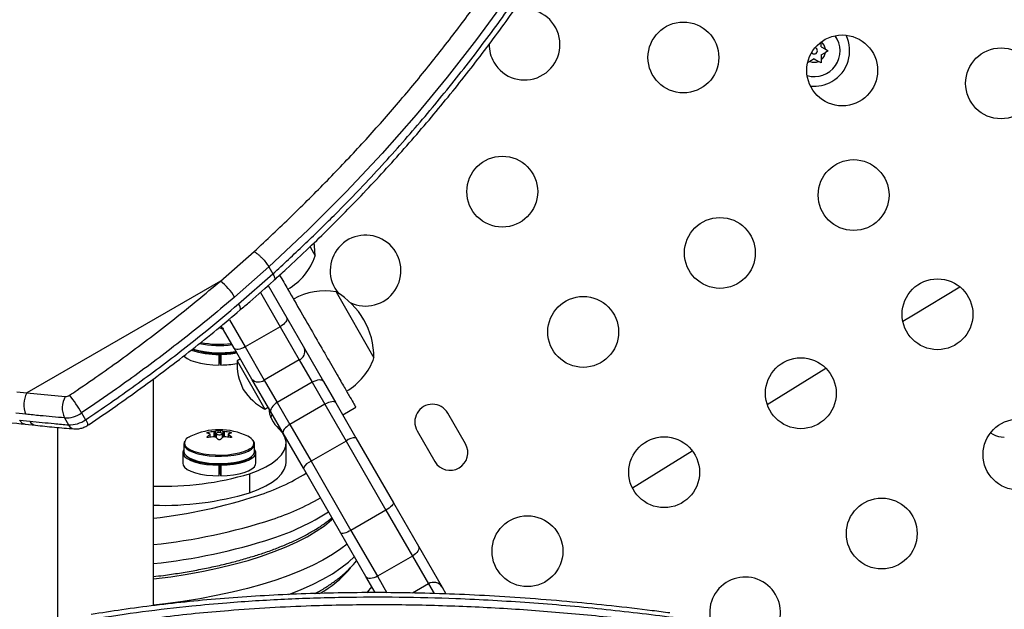
# Model space of a CAD drawing. Units: millimetres. Extents: x -8 to 483, y -120 to 443.
# Drawn here: x 302 to 314, y 57 to 64 of the extents above; entities that cross this region are included whole.
import ezdxf

# ---------------------------------------------------------------- set-up
doc = ezdxf.new("R2010")
doc.units = ezdxf.units.MM
doc.layers.add('CONTOUR', color=7, linetype='Continuous')

msp = doc.modelspace()

# ---------------------------------------------------------------- linework, layer by layer
at = {"layer": 'CONTOUR', "lineweight": 25}
for p, q in [((311.62024, 63.56996), (311.62024, 63.63038)), ((311.62024, 63.56996), (311.67359, 63.53916)), ((311.62024, 63.47066), (311.67359, 63.50147)), ((311.67359, 63.53916), (311.70623, 63.52031)), ((311.70623, 63.52031), (311.67359, 63.50147)), ((311.48089, 63.39021), (311.44824, 63.37136)), ((311.53424, 63.42101), (311.48089, 63.39021)), ((311.53424, 63.42101), (311.58759, 63.39021)), ((311.62024, 63.37136), (311.58759, 63.39021)), ((311.62024, 63.47066), (311.62024, 63.40905)), ((311.62024, 63.40905), (311.62024, 63.37136)), ((305.30538, 61.09963), (305.3692, 60.9891)), ((304.19775, 60.67715), (304.61316, 61.04252)), ((304.79725, 60.8522), (304.37358, 60.48041)), ((304.79725, 60.8522), (304.8465, 60.7669)), ((304.42283, 60.3951), (304.8465, 60.7669)), ((304.19775, 60.67715), (301.80788, 59.29736)), ((304.78714, 60.62232), (305.01717, 60.2239)), ((305.61255, 60.58836), (305.65742, 60.52456)), ((304.69154, 60.53792), (304.93588, 60.1147)), ((305.62662, 60.54323), (306.09535, 59.73137)), ((305.01717, 60.2239), (305.2367, 59.84366)), ((304.36768, 59.84891), (304.20785, 60.12575)), ((304.22253, 60.08785), (304.22253, 60.10031)), ((304.22283, 60.09979), (304.22283, 60.08785)), ((304.30871, 60.20104), (304.50289, 59.86471)), ((304.93588, 60.1147), (304.50289, 59.86471)), ((304.93588, 60.1147), (305.17199, 59.70576)), ((304.50289, 59.86471), (304.73899, 59.45577)), ((303.85174, 59.83689), (303.87261, 59.82804)), ((304.18347, 59.78325), (304.18347, 59.77317)), ((304.18347, 59.64139), (304.18347, 59.77317)), ((304.19363, 59.70861), (304.19363, 59.78329)), ((304.20146, 59.77329), (304.20028, 59.78337)), ((304.20146, 59.77329), (304.20146, 59.64151)), ((304.58721, 59.46868), (304.36768, 59.84891)), ((305.2367, 59.84366), (305.4716, 59.43681)), ((304.19468, 59.69964), (304.18347, 59.69956)), ((304.20146, 59.64151), (304.19363, 59.70861)), ((304.44424, 59.71631), (304.40364, 59.69287)), ((304.40364, 59.69287), (304.74743, 59.09742)), ((305.17199, 59.70576), (304.73899, 59.45577)), ((305.17199, 59.70576), (305.33222, 59.42822)), ((310.95361, 59.15486), (311.67953, 59.60092)), ((303.37101, 56.67107), (303.37101, 59.47073)), ((304.8221, 59.06182), (304.58721, 59.46868)), ((304.73899, 59.45577), (304.89923, 59.17823)), ((305.33222, 59.42822), (304.89923, 59.17823)), ((305.33222, 59.42822), (305.48889, 59.15686)), ((305.4716, 59.43681), (305.62261, 59.17524)), ((301.68233, 59.3106), (301.80788, 59.29736)), ((301.80788, 59.29736), (302.28139, 59.25276)), ((304.74743, 59.09742), (304.78802, 59.12086)), ((304.89923, 59.17823), (305.0559, 58.90687)), ((305.48889, 59.15686), (305.0559, 58.90687)), ((305.48889, 59.15686), (305.75098, 58.70291)), ((305.62261, 59.17524), (305.87213, 58.74307)), ((301.7957, 59.0332), (301.66877, 59.04622)), ((302.48298, 59.05123), (302.53223, 58.96593)), ((304.97312, 58.80025), (304.8221, 59.06182)), ((305.70869, 59.02614), (305.87106, 59.11989)), ((307.22574, 58.6692), (307.007, 59.04807)), ((301.71802, 58.96092), (301.84495, 58.9479)), ((301.78644, 58.91122), (301.9125, 58.89809)), ((302.27157, 58.98839), (302.32082, 58.90308)), ((305.0559, 58.90687), (305.31798, 58.45292)), ((302.18356, 58.8713), (302.18356, 56.48955)), ((303.83103, 58.76136), (303.80923, 58.74956)), ((304.04744, 58.8101), (304.04744, 58.79812)), ((304.07078, 58.74929), (304.07078, 58.78394)), ((304.07281, 58.74956), (304.07281, 58.78686)), ((304.1196, 58.75457), (304.1196, 58.81881)), ((304.13307, 58.82152), (304.13307, 58.75282)), ((304.14441, 58.79353), (304.14441, 58.74471)), ((304.16867, 58.8059), (304.16867, 58.83447)), ((304.19573, 58.83455), (304.19573, 58.80622)), ((304.22253, 58.74344), (304.22253, 58.79353)), ((304.2323, 58.75112), (304.2323, 58.82178)), ((304.24589, 58.81914), (304.24589, 58.75501)), ((304.29413, 58.78753), (304.29413, 58.75034)), ((304.29629, 58.78454), (304.29629, 58.75006)), ((304.31805, 58.7986), (304.31805, 58.81082)), ((305.22264, 58.36808), (304.97312, 58.80025)), ((306.62813, 58.82932), (306.84687, 58.45045)), ((313.71154, 58.80405), (313.74181, 58.78665)), ((303.74599, 58.66457), (303.74599, 58.5742)), ((303.80844, 58.74913), (303.80704, 58.74818)), ((304.03518, 58.75396), (304.03518, 58.74735)), ((304.33285, 58.74795), (304.33285, 58.75475)), ((304.62095, 58.5742), (304.62095, 58.66457)), ((305.0095, 58.4425), (305.0095, 58.67742)), ((305.75098, 58.70291), (305.31798, 58.45292)), ((305.75098, 58.70291), (306.24337, 57.85006)), ((305.87213, 58.74307), (306.33498, 57.94138)), ((303.73214, 58.55951), (303.73214, 58.42773)), ((304.6348, 58.42773), (304.6348, 58.55951)), ((309.28823, 58.12343), (310.02813, 58.58307)), ((304.18347, 58.41523), (304.18347, 58.40515)), ((304.18347, 58.27336), (304.18347, 58.40515)), ((304.19363, 58.34059), (304.19363, 58.41527)), ((304.20146, 58.40527), (304.20028, 58.41535)), ((304.20146, 58.40527), (304.20146, 58.27349)), ((305.31798, 58.45292), (305.81038, 57.60007)), ((304.19468, 58.33162), (304.18347, 58.33154)), ((304.20146, 58.27349), (304.19363, 58.34059)), ((304.55838, 58.2995), (304.55838, 58.06459)), ((305.68549, 57.5664), (305.22264, 58.36808)), ((306.33498, 57.94138), (306.64487, 57.40463)), ((306.24337, 57.85006), (305.81038, 57.60007)), ((306.24337, 57.85006), (306.57089, 57.28279)), ((305.99538, 57.02965), (305.68549, 57.5664)), ((305.81038, 57.60007), (306.13789, 57.0328)), ((306.64487, 57.40463), (306.93625, 56.89995)), ((306.57089, 57.28279), (306.13789, 57.0328)), ((306.57089, 57.28279), (306.76856, 56.94041)), ((306.1099, 56.83129), (305.99538, 57.02965)), ((306.13789, 57.0328), (306.25594, 56.82833)), ((306.76856, 56.94041), (306.57139, 56.82657)), ((306.76856, 56.94041), (306.8368, 56.82221)), ((306.93625, 56.89995), (306.98429, 56.81674))]:
    msp.add_line(p, q, dxfattribs=at)
at = {"layer": 'CONTOUR', "lineweight": 25, "flags": 128}
for points in [[(307.70296, 64.12467), (307.36217, 63.66051), (307.00035, 63.1954), (306.61768, 62.7317), (306.19573, 62.25277), (305.74961, 61.77876), (305.28242, 61.31134), (304.79725, 60.85221), (304.79725, 60.85221), (304.79725, 60.85221)], [(305.3692, 60.9891), (305.36092, 61.1114), (305.35496, 61.14996)], [(312.62864, 60.18093), (312.7607, 60.26134), (313.3321, 60.60848)], [(305.01717, 60.2239), (305.02035, 60.21358), (305.01925, 60.20127), (305.01391, 60.18742), (305.00453, 60.17257), (304.99148, 60.15729), (304.97526, 60.14217), (304.95648, 60.12779), (304.93588, 60.1147)], [(304.50289, 59.86471), (304.48125, 59.85341), (304.45941, 59.84434), (304.43821, 59.83786), (304.41845, 59.83419), (304.4009, 59.8335), (304.38624, 59.8358), (304.37502, 59.841), (304.36768, 59.84891)], [(303.74667, 59.7569), (303.75536, 59.74688), (303.7875, 59.72167), (303.83222, 59.69882), (303.88808, 59.67904), (303.95331, 59.66297), (304.02585, 59.65111), (304.10339, 59.64384), (304.18347, 59.64139)], [(305.4716, 59.43681), (305.46344, 59.44612), (305.45144, 59.45268), (305.43606, 59.45622), (305.41788, 59.45662), (305.39761, 59.45386), (305.37602, 59.44803), (305.35394, 59.43938), (305.33222, 59.42822)], [(304.89923, 59.17823), (304.87871, 59.165), (304.86017, 59.15021), (304.84433, 59.13442), (304.8318, 59.11825), (304.82306, 59.10231), (304.81843, 59.08721), (304.81811, 59.07354), (304.8221, 59.06182)], [(305.62261, 59.17524), (305.61556, 59.18264), (305.60463, 59.18736), (305.59022, 59.18921), (305.5729, 59.18813), (305.55333, 59.18414), (305.53226, 59.17741), (305.5105, 59.1682), (305.48889, 59.15686)], [(304.82045, 58.99428), (304.82639, 59.0069), (304.83969, 59.03137)], [(305.0559, 58.90687), (305.03527, 58.89383), (305.01641, 58.87959), (305.00005, 58.86471), (304.98682, 58.84975), (304.97721, 58.8353), (304.97161, 58.82189), (304.97023, 58.81006), (304.97312, 58.80025)], [(304.21745, 58.78694), (304.22224, 58.79189), (304.22112, 58.79709), (304.21428, 58.80175), (304.20274, 58.80516), (304.18827, 58.80679), (304.17307, 58.80641), (304.15945, 58.80407), (304.14949, 58.80012), (304.14471, 58.79518), (304.14582, 58.78998), (304.15267, 58.78532), (304.1642, 58.78191), (304.17867, 58.78028), (304.19387, 58.78066), (304.20749, 58.783), (304.21745, 58.78694)], [(304.55838, 58.2995), (304.66402, 58.34031), (304.75711, 58.38455), (304.83667, 58.43177), (304.90192, 58.4815), (304.95217, 58.53322), (304.98692, 58.58642), (305.00582, 58.64054), (305.00866, 58.69503), (304.99543, 58.74935), (304.96626, 58.80293), (304.92144, 58.85524)], [(303.75566, 58.69586), (303.75136, 58.68794), (303.7461, 58.66118), (303.75491, 58.63452), (303.77748, 58.60883), (303.81311, 58.58493), (303.86064, 58.5636), (303.91854, 58.5455), (303.98496, 58.53124), (304.05776, 58.52126), (304.1346, 58.51588), (304.21302, 58.51529), (304.29048, 58.51949), (304.3645, 58.52836), (304.43271, 58.5416), (304.4929, 58.5588), (304.54315, 58.5794), (304.58184, 58.60273), (304.60772, 58.62805), (304.61997, 58.65455), (304.61819, 58.68137), (304.60244, 58.70765), (304.60234, 58.70776)], [(303.74599, 58.59746), (303.74234, 58.59215), (303.73241, 58.56486), (303.7368, 58.5374), (303.75536, 58.51064), (303.7875, 58.48544), (303.83222, 58.46258), (303.88808, 58.44281), (303.95331, 58.42673), (304.02585, 58.41487), (304.10339, 58.4076), (304.18347, 58.40515)], [(303.74599, 58.5742), (303.7461, 58.5708), (303.75491, 58.54414), (303.77748, 58.51845), (303.81311, 58.49456), (303.86064, 58.47322), (303.91854, 58.45513), (303.98496, 58.44086), (304.05776, 58.43088), (304.1346, 58.42551), (304.21302, 58.42491), (304.29048, 58.42911), (304.3645, 58.43798), (304.43271, 58.45122), (304.4929, 58.46842), (304.54315, 58.48902), (304.58184, 58.51235), (304.60772, 58.53767), (304.61997, 58.56417), (304.62095, 58.5742)], [(303.78131, 58.62469), (303.78421, 58.62215), (303.81925, 58.59865), (303.86599, 58.57767), (303.92293, 58.55987), (303.98825, 58.54584), (304.05985, 58.53603), (304.13541, 58.53075), (304.21253, 58.53016), (304.2887, 58.53429), (304.3615, 58.54301), (304.42857, 58.55604), (304.48777, 58.57295), (304.53719, 58.5932), (304.55852, 58.60487)], [(304.20146, 58.40527), (304.28119, 58.40881), (304.35782, 58.41713), (304.42892, 58.42997), (304.49223, 58.44692), (304.54574, 58.46745), (304.58776, 58.49089), (304.61694, 58.51652), (304.63237, 58.54351), (304.63355, 58.571), (304.62095, 58.59746)], [(303.73214, 58.42773), (303.7368, 58.40561), (303.75536, 58.37886), (303.7875, 58.35365), (303.83222, 58.3308), (303.88808, 58.31102), (303.95331, 58.29494), (304.02585, 58.28308), (304.10339, 58.27581), (304.18347, 58.27336)], [(303.81334, 58.49029), (303.83363, 58.47889), (303.8829, 58.45827), (303.94241, 58.44111), (304.01013, 58.42797), (304.08375, 58.41932), (304.16076, 58.41544), (304.23855, 58.41647), (304.31447, 58.42236), (304.38592, 58.43293), (304.45048, 58.44781), (304.50595, 58.46649), (304.55043, 58.48834), (304.57741, 58.5079)], [(304.20146, 58.27349), (304.28119, 58.27703), (304.35782, 58.28535), (304.42892, 58.29819), (304.49223, 58.31514), (304.54574, 58.33566), (304.58776, 58.35911), (304.61694, 58.38473), (304.63237, 58.41172), (304.6348, 58.42773)], [(304.55838, 58.06459), (304.66402, 58.1054), (304.75711, 58.14964), (304.83667, 58.19686), (304.90192, 58.24659), (304.95217, 58.29831), (304.98692, 58.3515), (305.00582, 58.40562), (305.0095, 58.4425)], [(306.33498, 57.94138), (306.33615, 57.93456), (306.33311, 57.92559), (306.32598, 57.91483), (306.31504, 57.90269), (306.30071, 57.88964), (306.28353, 57.87617), (306.26417, 57.8628), (306.24337, 57.85006)], [(303.37101, 57.00073), (303.37316, 57.00098), (303.58374, 57.02854), (303.78889, 57.06053), (303.98784, 57.09681), (304.1798, 57.13726), (304.36404, 57.18171), (304.53985, 57.22999), (304.70654, 57.28191), (304.86347, 57.33728), (305.01003, 57.39588), (305.14565, 57.45748), (305.26982, 57.52184), (305.38204, 57.58873), (305.4819, 57.65787), (305.56899, 57.72899), (305.58382, 57.74249)], [(305.81038, 57.60007), (305.78894, 57.58843), (305.76769, 57.57834), (305.74744, 57.5702), (305.72896, 57.56432), (305.71298, 57.56091), (305.7001, 57.56012), (305.69082, 57.56197), (305.68549, 57.5664)], [(305.76397, 57.43046), (305.68714, 57.37111), (305.58189, 57.30046), (305.46447, 57.23209), (305.33531, 57.16624), (305.19487, 57.10315), (305.04365, 57.04305), (304.88218, 56.98615), (304.71106, 56.93266), (304.53089, 56.88276), (304.34232, 56.83663), (304.14602, 56.79444), (303.9427, 56.75635), (303.73307, 56.72248), (303.5179, 56.69296), (303.37101, 56.67567)], [(306.64487, 57.40463), (306.64948, 57.39185), (306.64974, 57.37716), (306.64566, 57.36113), (306.63739, 57.34436), (306.62525, 57.32751), (306.6097, 57.31122), (306.59135, 57.29612), (306.57089, 57.28279)], [(305.03812, 56.80608), (305.04365, 56.80814), (305.19487, 56.86824), (305.33531, 56.93133), (305.46447, 56.99717), (305.58189, 57.06554), (305.68714, 57.13619), (305.77985, 57.20887), (305.85291, 57.27642)], [(306.13789, 57.0328), (306.11612, 57.02175), (306.09386, 57.0134), (306.07198, 57.00808), (306.05131, 57.00599), (306.03266, 57.00721), (306.01673, 57.0117), (306.00414, 57.01927), (305.99538, 57.02965)], [(306.06725, 56.90517), (306.0288, 56.85579), (306.00671, 56.83035)]]:
    msp.add_lwpolyline(points, dxfattribs=at)
at = {"layer": 'CONTOUR', "lineweight": 25}
for centre in [(309.91757, 63.43807), (311.87988, 63.27828), (313.84218, 63.11849), (307.6801, 61.78206), (312.02079, 61.73949), (310.36873, 61.02504), (313.05737, 60.26803), (308.68006, 60.05009), (311.36869, 59.29307), (314.05732, 58.53605), (309.68001, 58.31811), (312.36865, 57.56109), (307.99134, 57.34315)]:
    msp.add_circle(centre, 0.43748, dxfattribs=at)
for centre, radius, start, end in [((307.95526, 63.59786), 0.43748, 210, 108.970174), ((311.53424, 63.52031), 0.31874, 254.150492, 35.8462), ((311.53424, 63.52031), 0.14062, 7.702065, 52.297935), ((311.53424, 63.52031), 0.43748, 300, 26.165694), ((307.95526, 63.59786), 0.43748, 179.090124, 210), ((311.53424, 63.52031), 0.03906, 213.986425, 76.010267), ((311.53424, 63.52031), 0.14062, 307.702065, 352.297935), ((311.53424, 63.52031), 0.14062, 247.702065, 292.297935), ((311.53424, 63.52031), 0.43748, 263.830998, 300), ((305.99142, 60.8071), 0.43748, 244.087152, 210), ((304.64544, 61.23881), 0.76562, 300.146846, 340.965245), ((303.78658, 60.13273), 0.68224, 30.637708, 52.938516), ((305.48099, 59.79159), 0.76562, 79.034755, 119.853154), ((305.15399, 59.72912), 0.94137, 0.137166, 59.862834), ((304.37351, 60.34238), 0.0722, 342.984892, 46.907458), ((303.90844, 59.58543), 0.58791, 59.270559, 62.120937), ((304.18457, 61.05645), 1.17392, 257.937241, 277.713345), ((304.18431, 61.05927), 1.1618, 258.587169, 277.405426), ((304.16175, 60.75201), 0.97908, 250.920017, 271.271472), ((304.18751, 60.90294), 1.11123, 253.213097, 280.49736), ((304.18735, 60.85342), 1.07104, 253.205725, 281.395626), ((304.19089, 60.94237), 1.16912, 270.517668, 280.324788), ((305.13083, 59.8092), 0.11133, 291.693692, 18.03147), ((305.3716, 59.98107), 0.76562, 300.146846, 340.965245), ((304.19103, 60.80832), 1.16685, 270.511897, 280.462719), ((305.1029, 59.66125), 0.69997, 177.410494, 207.278939), ((304.66998, 59.54313), 0.11133, 221.96853, 308.306308), ((302.04469, 59.15408), 0.27678, 148.824912, 205.895071), ((302.52358, 59.1114), 0.28043, 149.727971, 206.01829), ((302.28462, 59.33867), 0.08597, 267.851233, 305.259772), ((300.93523, 58.15107), 1.79048, 30.182012, 38.614669), ((305.06967, 59.71881), 0.69997, 212.721061, 242.589506), ((306.81757, 58.93869), 0.21874, 30, 210), ((302.28447, 59.33202), 0.34388, 267.851233, 305.259772), ((305.16047, 59.13332), 0.36669, 183.373483, 229.319271), ((301.92617, 58.98636), 0.08987, 205.331985, 261.281398), ((302.33372, 59.24672), 0.34388, 267.851233, 305.259772), ((302.40161, 58.94096), 0.08923, 205.120459, 261.56459), ((302.42944, 58.88041), 0.13372, 8.206505, 39.757888), ((304.18347, 58.03993), 0.80292, 63.963049, 116.036951), ((303.96919, 58.55741), 0.25311, 66.367178, 75.142989), ((304.34297, 58.42466), 0.45075, 127.147708, 133.066511), ((304.18486, 57.97435), 0.84698, 94.418681, 99.337261), ((304.23384, 58.60006), 0.2433, 105.535261, 114.465277), ((304.13083, 58.5899), 0.25311, 66.367178, 75.142989), ((304.1852, 57.97591), 0.84541, 80.958999, 85.883642), ((304.18666, 57.91179), 0.84541, 80.958999, 85.883642), ((304.39693, 58.56843), 0.2433, 105.535261, 114.465277), ((304.02648, 58.41606), 0.4567, 47.867864, 53.787806), ((304.4827, 58.62549), 0.14592, 29.932887, 68.613299), ((313.87136, 59.01206), 0.25999, 240.113733, 272.480108), ((303.82857, 58.67968), 0.0725, 105.470566, 229.321466), ((304.18631, 57.91023), 0.84698, 94.418681, 99.337261), ((303.86484, 58.38357), 0.4567, 47.867864, 53.787806), ((304.50607, 58.39303), 0.45075, 127.147708, 133.066511), ((304.5337, 58.67876), 0.07794, 288.565376, 14.522471), ((305.86226, 58.57001), 0.17334, 86.735614, 129.938625), ((307.03631, 58.55983), 0.21874, 210, 30), ((305.37744, 58.2901), 0.17334, 110.061375, 153.264386), ((303.49456, 61.85794), 3.71405, 268.093568, 286.644324), ((303.78695, 60.72663), 2.83354, 287.909905, 301.295492), ((303.49456, 61.62302), 3.71405, 268.093568, 286.644324), ((302.66498, 64.10483), 6.39313, 276.340371, 288.167399), ((303.84094, 60.76621), 3.19004, 288.158339, 299.955509), ((303.9568, 60.25881), 2.89513, 287.660167, 302.987392), ((302.63433, 64.52486), 7.13758, 275.924092, 287.958885), ((302.63433, 64.28995), 7.13758, 275.924092, 287.958885), ((304.79429, 57.9773), 1.31594, 298.428124, 320.161705), ((306.83215, 56.83623), 0.12205, 31.471349, 121.399401), ((310.67997, 56.58613), 0.43748, 259.995259, 210)]:
    msp.add_arc(centre, radius, start, end, dxfattribs=at)
for points, knots in [([(304.61317, 61.04251), (304.76806, 61.18722), (305.07803, 61.47679), (305.52219, 61.9202), (305.94843, 62.36919), (306.35752, 62.82952), (306.74809, 63.29944), (307.12151, 63.77656), (307.47231, 64.25271), (307.79729, 64.72079), (308.09764, 65.17905), (308.37589, 65.62746), (308.6354, 66.06919), (308.87582, 66.5014), (309.09746, 66.92172), (309.30123, 67.32906), (309.4894, 67.7256), (309.66216, 68.1099), (309.81981, 68.48077), (309.9511, 68.80779), (310.0604, 69.09444), (310.16134, 69.37226), (310.26048, 69.66254), (310.35411, 69.95906), (310.43399, 70.23596), (310.50022, 70.49198), (310.55253, 70.72602), (310.58725, 70.91767), (310.60839, 71.07312), (310.61963, 71.1986), (310.62312, 71.31023), (310.61811, 71.4184), (310.60093, 71.51641), (310.56738, 71.59686), (310.51811, 71.65065), (310.45322, 71.67722), (310.37103, 71.67497), (310.27209, 71.64448), (310.1954, 71.60378), (310.15926, 71.5846)], [0, 0, 0, 0, 0.02730738, 0.0546447, 0.08197205, 0.10926581, 0.13765384, 0.1660771, 0.1945031, 0.22289489, 0.2504123, 0.27793011, 0.30566117, 0.33339257, 0.36086293, 0.38834506, 0.41581622, 0.44369478, 0.47158479, 0.49946399, 0.52083565, 0.54222667, 0.57079907, 0.59938313, 0.62795566, 0.65695996, 0.68597647, 0.71498014, 0.73638223, 0.75778428, 0.77927147, 0.80075855, 0.82935844, 0.85797191, 0.88657082, 0.91572138, 0.94488683, 0.97403112, 1, 1, 1, 1]), ([(304.8465, 60.7669), (304.8465, 60.7669), (304.97562, 60.88568), (305.23131, 61.12458), (305.60448, 61.48751), (306.02607, 61.91982), (306.48429, 62.42396), (306.97608, 63.00593), (307.4396, 63.59777), (307.87403, 64.19526), (308.27853, 64.79359), (308.65265, 65.38866), (308.99678, 65.97664), (309.28453, 66.50464), (309.52505, 66.97415), (309.72678, 67.3896), (309.91153, 67.79153), (310.08072, 68.18099), (310.23425, 68.55556), (310.37282, 68.91475), (310.49586, 69.25511), (310.60322, 69.57474), (310.69513, 69.87204), (310.77239, 70.14711), (310.83535, 70.3996), (310.87945, 70.60816), (310.90876, 70.77851), (310.92706, 70.91694), (310.9375, 71.04146), (310.94041, 71.16431), (310.93118, 71.2772), (310.9126, 71.3628), (310.89122, 71.39651), (310.88386, 71.40813)], [0, 0, 0, 0, 0.00000011, 0.02621339, 0.05243166, 0.07863561, 0.11850994, 0.15838544, 0.19979807, 0.24125077, 0.28266826, 0.32541602, 0.36820069, 0.41095207, 0.44397744, 0.47700305, 0.51025927, 0.54351567, 0.57736579, 0.61121605, 0.64529965, 0.67938322, 0.71322807, 0.74707294, 0.78115387, 0.81523457, 0.84023877, 0.86524294, 0.89034794, 0.91545281, 0.94891747, 0.98239819, 1, 1, 1, 1]), ([(304.86434, 60.69057), (304.91295, 60.73536), (305.05638, 60.86748), (305.28525, 61.08124), (305.55097, 61.33891), (305.80823, 61.59809), (306.06461, 61.86632), (306.31648, 62.13987), (306.56416, 62.4188), (306.80563, 62.70102), (307.04061, 62.98587), (307.26842, 63.2721), (307.48954, 63.56006), (307.70285, 63.84813), (307.90897, 64.13662), (308.10831, 64.42566), (308.30137, 64.71567), (308.48779, 65.00572), (308.66775, 65.2956), (308.84062, 65.58398), (309.00644, 65.87048), (309.16524, 66.1546), (309.31742, 66.43656), (309.46281, 66.71557), (309.60125, 66.99082), (309.73262, 67.26148), (309.85683, 67.52671), (309.97319, 67.78451), (310.08306, 68.03635), (310.18678, 68.28229), (310.28467, 68.52315), (310.37589, 68.75654), (310.46042, 68.98214), (310.53828, 69.19962), (310.60948, 69.40867), (310.67405, 69.60903), (310.73202, 69.80042), (310.78345, 69.98263), (310.82838, 70.15546), (310.86686, 70.31879), (310.89896, 70.47252), (310.92471, 70.61665), (310.94412, 70.75125), (310.95715, 70.87653), (310.96363, 70.99296), (310.96321, 71.10108), (310.95515, 71.19901), (310.93849, 71.28432), (310.91749, 71.35258), (310.89692, 71.39129), (310.88839, 71.40733)], [0, 0, 0, 0, 0.00994915, 0.02935181, 0.04728905, 0.0662164, 0.08533911, 0.10469314, 0.12431116, 0.14422273, 0.16399711, 0.18399025, 0.20410535, 0.22424225, 0.24435245, 0.26474886, 0.28528344, 0.30598189, 0.32687094, 0.3479492, 0.36902698, 0.39030197, 0.41175077, 0.43334836, 0.45506717, 0.4768774, 0.49874754, 0.52064428, 0.54222074, 0.56440478, 0.58663827, 0.60891514, 0.63122847, 0.65357157, 0.67593828, 0.69832325, 0.72072245, 0.74313364, 0.76555716, 0.78799699, 0.81046216, 0.832969, 0.8555444, 0.87823069, 0.9010924, 0.9242216, 0.94784708, 0.9688273, 0.98708109, 1, 1, 1, 1]), ([(304.61317, 61.04251), (304.62237, 61.03688), (304.64031, 61.02592), (304.67003, 61.00207), (304.6987, 60.97579), (304.73279, 60.94051), (304.76913, 60.89708), (304.78834, 60.86642), (304.79725, 60.85221)], [0, 0, 0, 0, 0.15300341, 0.29807504, 0.43520907, 0.56440004, 0.79793708, 1, 1, 1, 1]), ([(304.8465, 60.7669), (304.85317, 60.75401), (304.86753, 60.72625), (304.87114, 60.70144), (304.86565, 60.69378), (304.86377, 60.69116)], [0, 0, 0, 0, 0.36268238, 0.78137225, 1, 1, 1, 1]), ([(304.92951, 60.75071), (304.96339, 60.69203), (305.05182, 60.53887), (305.19377, 60.293), (305.35277, 60.0176), (305.5032, 59.75705), (305.6289, 59.53934), (305.7271, 59.36924), (305.79901, 59.24469), (305.84637, 59.16265), (305.87006, 59.12163), (305.86879, 59.12382), (305.86836, 59.12457)], [0, 0, 0, 0, 0.08738928, 0.22812307, 0.3729241, 0.51325374, 0.64477278, 0.73969082, 0.82614966, 0.90449036, 0.9672623, 1, 1, 1, 1]), ([(302.33424, 59.26847), (302.36547, 59.28947), (302.60347, 59.44946), (303.04098, 59.7582), (303.63352, 60.20636), (304.00977, 60.52031), (304.19775, 60.67715)], [0, 0, 0, 0, 0.04785364, 0.36469538, 0.68260516, 1, 1, 1, 1]), ([(304.44136, 60.32208), (304.48107, 60.35572), (304.62096, 60.47421), (304.76136, 60.59755), (304.86002, 60.68817), (304.86322, 60.69112)], [0, 0, 0, 0, 0.277151746, 0.976486203, 1, 1, 1, 1]), ([(291.87235, 60.53984), (291.87498, 60.53478), (291.88625, 60.51314), (291.91322, 60.48252), (291.95243, 60.44538), (292.00225, 60.41033), (292.06694, 60.37436), (292.15003, 60.338), (292.25049, 60.30221), (292.36358, 60.26807), (292.48661, 60.23542), (292.62065, 60.20329), (292.7663, 60.17105), (292.9243, 60.13843), (293.09447, 60.10535), (293.2775, 60.07157), (293.4737, 60.03696), (293.68332, 60.00137), (293.90664, 59.96468), (294.1439, 59.92676), (294.39534, 59.88747), (294.66118, 59.84667), (294.94166, 59.80421), (295.23696, 59.75994), (295.54555, 59.71396), (295.86708, 59.6666), (296.20061, 59.61802), (296.54732, 59.56817), (296.90702, 59.51714), (297.27968, 59.46506), (297.66524, 59.41202), (298.06363, 59.35814), (298.47474, 59.30355), (298.89847, 59.24839), (299.33464, 59.19279), (299.77534, 59.13794), (300.22423, 59.08514), (300.68515, 59.03281), (301.17351, 58.97846), (301.54322, 58.93806), (301.75178, 58.91452), (301.78566, 58.9107)], [0, 0, 0, 0, 0.00371328, 0.01588663, 0.02959761, 0.04587062, 0.06614375, 0.09095137, 0.11720772, 0.14259181, 0.16743119, 0.19203241, 0.21684956, 0.24159017, 0.26649752, 0.29162951, 0.31703247, 0.34274495, 0.36880034, 0.39522832, 0.42205583, 0.44930757, 0.47700632, 0.50517304, 0.53383078, 0.56245936, 0.59142161, 0.62067378, 0.65022025, 0.68006365, 0.71020509, 0.74064404, 0.77137818, 0.80240332, 0.83371323, 0.86532288, 0.89547612, 0.92665312, 0.95921752, 0.99337485, 1, 1, 1, 1]), ([(304.37358, 60.48041), (304.28036, 60.40177), (304.00065, 60.16583), (303.5166, 59.78455), (302.9774, 59.38755), (302.6269, 59.14913), (302.48298, 59.05123)], [0, 0, 0, 0, 0.15609703, 0.46838904, 0.78172441, 1, 1, 1, 1]), ([(302.53223, 58.96593), (302.6353, 59.03575), (302.94457, 59.24525), (303.44735, 59.60971), (303.97392, 60.01804), (304.29216, 60.28534), (304.42283, 60.3951)], [0, 0, 0, 0, 0.15609611, 0.46838406, 0.78170385, 1, 1, 1, 1]), ([(302.56215, 58.89893), (302.56694, 58.90214), (302.68189, 58.97918), (302.90012, 59.12981), (303.21973, 59.35693), (303.5344, 59.59019), (303.848, 59.83233), (304.15143, 60.07563), (304.34679, 60.24058), (304.44243, 60.32134)], [0, 0, 0, 0, 0.00726209, 0.17435231, 0.33455971, 0.50292996, 0.67109804, 0.8389788, 1, 1, 1, 1]), ([(304.23515, 60.09297), (304.2345, 60.09214), (304.23318, 60.09049), (304.22927, 60.08871), (304.22447, 60.08772), (304.21921, 60.08766), (304.21411, 60.0885), (304.21072, 60.08974), (304.20918, 60.09061), (304.20885, 60.09079)], [0, 0, 0, 0, 0.16177675, 0.32364591, 0.48328487, 0.64080248, 0.79804278, 0.95691556, 1, 1, 1, 1]), ([(302.27157, 58.98839), (302.17129, 58.99731), (302.01218, 59.01148), (301.85413, 59.02734), (301.7957, 59.0332)], [0, 0, 0, 0, 0.630299881, 1, 1, 1, 1]), ([(301.78642, 58.91079), (301.7857, 58.91075), (301.7711, 58.90998), (301.74533, 58.92338), (301.72665, 58.94905), (301.71802, 58.96092)], [0, 0, 0, 0, 0.02718951, 0.55030318, 1, 1, 1, 1]), ([(301.84495, 58.9479), (301.94462, 58.938), (302.10276, 58.92228), (302.26197, 58.90826), (302.32082, 58.90308)], [0, 0, 0, 0, 0.63029963, 1, 1, 1, 1]), ([(301.91269, 58.89861), (301.99033, 58.89034), (302.14801, 58.87355), (302.30743, 58.86009), (302.38834, 58.85326)], [0, 0, 0, 0, 0.492437075, 1, 1, 1, 1]), ([(302.38834, 58.85272), (302.4046, 58.85226), (302.43742, 58.85133), (302.4872, 58.86234), (302.52908, 58.87906), (302.55295, 58.89397), (302.56171, 58.89944)], [0, 0, 0, 0, 0.26808738, 0.54099712, 0.83161738, 1, 1, 1, 1]), ([(304.03409, 58.80205), (304.03335, 58.80233), (304.03187, 58.80289), (304.03182, 58.80423), (304.03343, 58.80576), (304.03662, 58.80733), (304.04097, 58.80877), (304.0448, 58.80965), (304.04698, 58.81002), (304.04744, 58.8101)], [0, 0, 0, 0, 0.16177675, 0.32364591, 0.48328487, 0.64080248, 0.79804278, 0.95691556, 1, 1, 1, 1]), ([(304.07078, 58.78394), (304.07149, 58.7846), (304.07291, 58.7859), (304.0729, 58.78773), (304.07175, 58.78879), (304.07078, 58.78923), (304.07066, 58.78929)], [0, 0, 0, 0, 0.31880728, 0.63766921, 0.95552838, 1, 1, 1, 1]), ([(304.1196, 58.81881), (304.12134, 58.81898), (304.12481, 58.81932), (304.12943, 58.82024), (304.13196, 58.82103), (304.13295, 58.82146), (304.13307, 58.82152)], [0, 0, 0, 0, 0.31880728, 0.63766921, 0.95552838, 1, 1, 1, 1]), ([(304.16867, 58.83447), (304.16968, 58.8347), (304.17171, 58.83515), (304.17637, 58.83558), (304.18155, 58.83576), (304.1868, 58.83567), (304.1915, 58.83532), (304.19433, 58.83489), (304.19549, 58.83461), (304.19573, 58.83455)], [0, 0, 0, 0, 0.16177675, 0.32364591, 0.48328487, 0.64080248, 0.79804278, 0.95691556, 1, 1, 1, 1]), ([(304.2323, 58.82178), (304.23332, 58.8214), (304.23538, 58.82065), (304.24, 58.81975), (304.24368, 58.81931), (304.24565, 58.81916), (304.24589, 58.81914)], [0, 0, 0, 0, 0.31880728, 0.63766921, 0.95552838, 1, 1, 1, 1]), ([(304.24734, 58.75502), (304.2456, 58.75507), (304.24213, 58.75516), (304.23751, 58.75424), (304.23499, 58.75312), (304.23399, 58.7524), (304.23387, 58.75231)], [0, 0, 0, 0, 0.31880728, 0.63766921, 0.95552838, 1, 1, 1, 1]), ([(304.29617, 58.78988), (304.29546, 58.78945), (304.29403, 58.78857), (304.29405, 58.78675), (304.2952, 58.78536), (304.29617, 58.78463), (304.29629, 58.78454)], [0, 0, 0, 0, 0.31880728, 0.63766921, 0.95552838, 1, 1, 1, 1]), ([(304.31805, 58.81082), (304.31981, 58.8105), (304.32331, 58.80986), (304.32802, 58.80844), (304.33159, 58.80689), (304.33365, 58.80536), (304.334, 58.80401), (304.333, 58.80322), (304.33198, 58.80291), (304.33176, 58.80284)], [0, 0, 0, 0, 0.161776752, 0.323645911, 0.483284869, 0.640802477, 0.79804278, 0.956915561, 1, 1, 1, 1]), ([(304.04889, 58.74598), (304.04714, 58.74577), (304.04363, 58.74534), (304.03892, 58.74574), (304.03535, 58.74688), (304.03329, 58.74868), (304.03294, 58.7509), (304.03394, 58.75274), (304.03496, 58.75375), (304.03518, 58.75396)], [0, 0, 0, 0, 0.16177675, 0.32364591, 0.48328487, 0.64080248, 0.79804278, 0.95691556, 1, 1, 1, 1]), ([(304.13465, 58.75205), (304.13362, 58.75264), (304.13157, 58.75382), (304.12694, 58.75474), (304.12326, 58.75484), (304.1213, 58.7547), (304.12105, 58.75468)], [0, 0, 0, 0, 0.31880728, 0.63766921, 0.95552838, 1, 1, 1, 1]), ([(304.19827, 58.72233), (304.19726, 58.72157), (304.19523, 58.72005), (304.19058, 58.7186), (304.18539, 58.71801), (304.18014, 58.71836), (304.17544, 58.71959), (304.17261, 58.72107), (304.17146, 58.72205), (304.17121, 58.72226)], [0, 0, 0, 0, 0.16177675, 0.32364591, 0.48328487, 0.64080248, 0.79804278, 0.95691556, 1, 1, 1, 1]), ([(304.33285, 58.75475), (304.33359, 58.75393), (304.33508, 58.75231), (304.33513, 58.74995), (304.33351, 58.74802), (304.33032, 58.7467), (304.32597, 58.74614), (304.32214, 58.74631), (304.31997, 58.74663), (304.3195, 58.7467)], [0, 0, 0, 0, 0.16177675, 0.32364591, 0.48328487, 0.64080248, 0.79804278, 0.95691556, 1, 1, 1, 1]), ([(303.37101, 57.02971), (303.41178, 57.03454), (303.52019, 57.0474), (303.69154, 57.07292), (303.88481, 57.10573), (304.07251, 57.14273), (304.25429, 57.18365), (304.42956, 57.22848), (304.59147, 57.27531), (304.72073, 57.31722), (304.84575, 57.36134), (304.97163, 57.41004), (305.11277, 57.47181), (305.24508, 57.53751), (305.36786, 57.60745), (305.47945, 57.67981), (305.54436, 57.73131), (305.57585, 57.75629)], [0, 0, 0, 0, 0.04241195, 0.11277809, 0.18324566, 0.25383739, 0.32457963, 0.3955031, 0.46664367, 0.52995301, 0.56721514, 0.63913291, 0.71135805, 0.78401266, 0.85712688, 0.93067884, 1, 1, 1, 1]), ([(305.36574, 56.81973), (305.36782, 56.82079), (305.41433, 56.84444), (305.49616, 56.89422), (305.61002, 56.96975), (305.71249, 57.04993), (305.80217, 57.13502), (305.85833, 57.19405), (305.88087, 57.22635), (305.88139, 57.22709)], [0, 0, 0, 0, 0.00923426, 0.20606178, 0.40397931, 0.60258125, 0.80040283, 0.99540132, 1, 1, 1, 1]), ([(309.75075, 56.58054), (309.67838, 56.59002), (309.43919, 56.62135), (309.03704, 56.66732), (308.53477, 56.71794), (308.03192, 56.75963), (307.52606, 56.79244), (307.03079, 56.81539), (306.54479, 56.82884), (306.0678, 56.83311), (305.59986, 56.82823), (305.14118, 56.8145), (304.69145, 56.79219), (304.25058, 56.76148), (303.81896, 56.72269), (303.39692, 56.67579), (302.99197, 56.62296), (302.72795, 56.58134), (302.60126, 56.56136)], [0, 0, 0, 0, 0.031746877, 0.104933536, 0.174966941, 0.248957628, 0.320719389, 0.390487863, 0.458522042, 0.525063915, 0.589900012, 0.653118067, 0.714939103, 0.775345911, 0.834337713, 0.891929367, 0.948140229, 1, 1, 1, 1]), ([(309.79311, 56.52308), (309.49955, 56.55937), (308.91234, 56.63197), (308.01655, 56.7094), (307.18128, 56.75645), (306.40895, 56.77613), (305.70262, 56.7745), (304.99121, 56.75177), (304.37145, 56.71258), (303.78623, 56.6596), (303.23564, 56.59718), (302.82859, 56.53473), (302.62486, 56.50347)], [0, 0, 0, 0, 0.12798941, 0.25601984, 0.38398587, 0.48179788, 0.57969059, 0.67756046, 0.77534131, 0.83391448, 0.9168752, 1, 1, 1, 1]), ([(302.6481, 56.4137), (302.92343, 56.45502), (303.47413, 56.53766), (304.19545, 56.60741), (304.81042, 56.64964), (305.42345, 56.67731), (306.13601, 56.68929), (306.94453, 56.67625), (307.74531, 56.6387), (308.53695, 56.57839), (309.22677, 56.50813), (309.65043, 56.45436), (309.81635, 56.4333)], [0, 0, 0, 0, 0.1123164, 0.22464291, 0.29455006, 0.3644585, 0.47694788, 0.58956991, 0.70227971, 0.81498257, 0.92753984, 1, 1, 1, 1])]:
    msp.add_open_spline(points, degree=3, knots=knots, dxfattribs=at)

doc.saveas('drawing.dxf')
